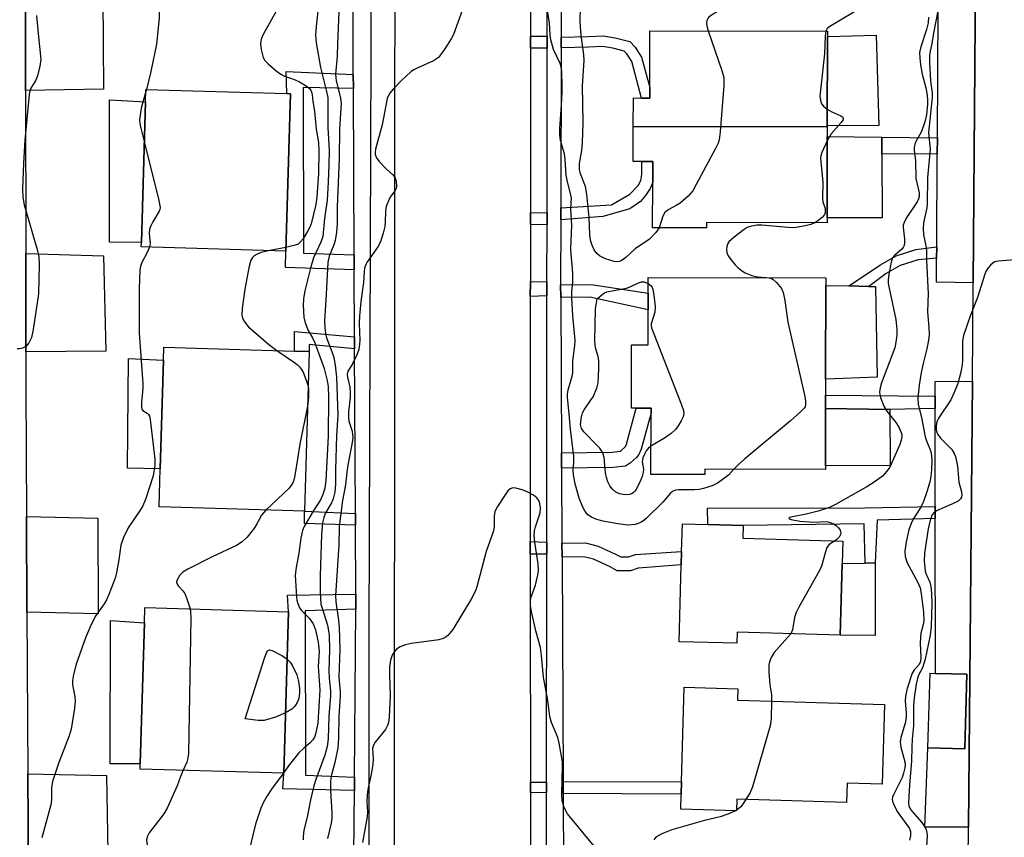
# Model space of a CAD drawing. Units: inches. Extents: x 1303758 to 1309759, y 477451 to 481451.
# Drawn here: x 1305001 to 1305246, y 478400 to 478604 of the extents above; entities that cross this region are included whole.
import ezdxf

# ---------------------------------------------------------------- set-up
doc = ezdxf.new("R2010")
doc.units = ezdxf.units.IN
doc.header["$MEASUREMENT"] = 0
for name, color, linetype in [('BLDG-Footprint', 5, 'Continuous'), ('CULTRL-Pad', 6, 'Continuous'), ('TRANS-Driveway', 251, 'Continuous'), ('TRANS-Non Street Sidewalk', 7, 'Continuous'), ('TRANS-Road', 130, 'Continuous'), ('TRANS-Street Sidewalk', 7, 'Continuous'), ('Undefined', 1, 'Continuous')]:
    doc.layers.add(name, color=color, linetype=linetype)

msp = doc.modelspace()

# ---------------------------------------------------------------- linework, layer by layer
at = {"layer": 'BLDG-Footprint'}
for points, elevation in [([(1305202.26, 478577.14), (1305153.83, 478577.24), (1305153.84, 478584.37), (1305155.89, 478584.36), (1305157.95, 478584.36), (1305157.95, 478586.96), (1305157.98, 478601.14), (1305202.31, 478601.05), (1305202.31, 478599.71), (1305202.27, 478577.45)], 344.69), ([(1305068.21, 478585.44), (1305067.06, 478546.14), (1305030.98, 478547.2), (1305031.02, 478548.31), (1305032.04, 478583.38), (1305032.13, 478586.49), (1305067.28, 478585.47)], 329.15), ([(1305202.26, 478577.14), (1305202.26, 478574.73), (1305202.22, 478554.44), (1305202.21, 478553.23), (1305172.14, 478553.29), (1305172.13, 478551.96), (1305158.66, 478551.98), (1305158.68, 478563.32), (1305158.69, 478568.53), (1305155.97, 478568.53), (1305153.81, 478568.54), (1305153.83, 478577.24)], 344.69), ([(1305201.88, 478537.59), (1305201.83, 478515.54), (1305201.83, 478514.22), (1305201.82, 478510.23), (1305201.81, 478506.84), (1305201.78, 478492.52), (1305201.78, 478491.64), (1305171.7, 478491.7), (1305171.7, 478490.36), (1305158.22, 478490.39), (1305158.25, 478505.79), (1305158.26, 478506.93), (1305154.57, 478506.94), (1305153.38, 478506.94), (1305153.4, 478515.65), (1305153.41, 478522.78), (1305157.51, 478522.77), (1305157.53, 478531.53), (1305157.54, 478535.61), (1305157.55, 478539.55), (1305201.88, 478539.45)], 344.27), ([(1305072.86, 478521.1), (1305071.7, 478481.22), (1305035.45, 478482.28), (1305035.73, 478491.8), (1305036.52, 478518.9), (1305036.62, 478522.16), (1305069.22, 478521.21)], 328.95), ([(1305205.96, 478468.21), (1305205.44, 478450.28), (1305179.78, 478451.01), (1305179.7, 478448.25), (1305165.26, 478448.66), (1305165.8, 478467.81), (1305165.9, 478471.13), (1305166.09, 478478.09), (1305172.42, 478477.9), (1305181.27, 478477.64), (1305181.17, 478474.48), (1305206.12, 478473.76)], 320.89), ([(1305067.75, 478456.15), (1305066.57, 478415.82), (1305030.69, 478416.88), (1305030.73, 478418.18), (1305031.76, 478453.4), (1305031.87, 478457.2)], 327.75), ([(1305237.11, 478440.52), (1305236.57, 478421.89), (1305227.37, 478422.16), (1305227.91, 478440.79), (1305229.25, 478440.75)], 314.83), ([(1305216.58, 478432.95), (1305215.99, 478413.07), (1305207.24, 478413.33), (1305207.09, 478408.54), (1305179.69, 478409.35), (1305179.61, 478406.43), (1305165.67, 478406.84), (1305165.78, 478410.64), (1305165.87, 478413.72), (1305166.56, 478437.28), (1305179.89, 478436.89), (1305179.81, 478434.04)], 319.69)]:
    msp.add_lwpolyline(points, close=True, dxfattribs=dict(at, elevation=elevation))
at = {"layer": 'CULTRL-Pad'}
for points in [[(1305215.17, 478577.46), (1305202.26, 478577.45), (1305202.31, 478599.71), (1305214.48, 478600.01)], [(1305032.04, 478583.38), (1305031.02, 478548.31), (1305023.07, 478548.41), (1305023.08, 478583.94)], [(1305215.94, 478554.45), (1305202.22, 478554.44), (1305202.26, 478574.73), (1305215.87, 478574.59), (1305215.88, 478570.37)], [(1305214.72, 478514.72), (1305201.83, 478514.22), (1305201.83, 478515.54), (1305201.88, 478537.59), (1305207.64, 478537.45), (1305212.62, 478537.32), (1305214.29, 478537.28)], [(1305036.52, 478518.9), (1305035.73, 478491.8), (1305027.56, 478491.99), (1305027.77, 478519.33)], [(1305217.95, 478492.6), (1305201.78, 478492.52), (1305201.81, 478506.84), (1305217.87, 478506.59)], [(1305214.19, 478468.3), (1305214.19, 478450.2), (1305205.44, 478450.28), (1305205.96, 478468.21), (1305211.74, 478468.27)], [(1305031.76, 478453.4), (1305030.73, 478418.18), (1305023.18, 478418.18), (1305023.29, 478453.96)]]:
    msp.add_lwpolyline(points, close=True, dxfattribs=at)
at = {"layer": 'TRANS-Driveway'}
for points in [[(1305238.68, 478538.27), (1305229.52, 478538.39), (1305229.56, 478544.39), (1305229.58, 478547.23), (1305229.73, 478570.42), (1305229.76, 478574.46), (1305229.97, 478606.68), (1305229.99, 478610), (1305230.01, 478611.92), (1305239.28, 478614.27)], [(1305002.1, 478586.26), (1305002.09, 478609.58), (1305021.39, 478609.58), (1305021.54, 478586.57)], [(1305002.14, 478521.01), (1305002.13, 478545.58), (1305021.53, 478544.95), (1305022.15, 478521.16)], [(1305237.52, 478402.38), (1305226.64, 478402.38), (1305227.37, 478422.16), (1305236.57, 478421.89), (1305237.11, 478440.52), (1305229.25, 478440.75), (1305229.2, 478479.41), (1305229.2, 478482.42), (1305229.17, 478506.83), (1305229.17, 478509.96), (1305229.16, 478513.58), (1305238.49, 478513.7), (1305238.34, 478494.88)], [(1305002.44, 478456.04), (1305002.32, 478479.94), (1305020.09, 478479.5), (1305020.23, 478455.6)], [(1305002.79, 478390.75), (1305002.66, 478415.67), (1305022.27, 478415.23), (1305022.7, 478391.18)]]:
    msp.add_lwpolyline(points, close=True, dxfattribs=at)
at = {"layer": 'TRANS-Non Street Sidewalk'}
for points in [[(1305132.32, 478599.79), (1305132.32, 478596.82), (1305128.13, 478596.83), (1305128.13, 478599.79)], [(1305135.84, 478596.91), (1305135.85, 478599.58), (1305142.53, 478599.75), (1305146.27, 478599.91), (1305149.27, 478599.4), (1305152.92, 478598.46), (1305154.31, 478597.08), (1305155.91, 478594.53), (1305157.95, 478586.96), (1305157.95, 478584.36), (1305155.89, 478584.36), (1305153.43, 478593.45), (1305152.2, 478595.41), (1305151.55, 478596.06), (1305148.72, 478596.79), (1305146.1, 478597.23), (1305142.62, 478597.09)], [(1305083.92, 478590.27), (1305083.94, 478586.7), (1305071.37, 478587.02), (1305071.51, 478545.66), (1305084.13, 478545.22), (1305084.15, 478541.45), (1305067.01, 478542.08), (1305067.06, 478546.14), (1305068.21, 478585.44), (1305067.28, 478585.46), (1305067.17, 478590.98)], [(1305229.76, 478574.46), (1305229.73, 478570.42), (1305215.88, 478570.37), (1305215.87, 478574.59)], [(1305135.73, 478553.96), (1305135.74, 478556.97), (1305148.4, 478557.66), (1305152.93, 478560.4), (1305155.08, 478562.55), (1305155.7, 478563.75), (1305155.98, 478565.27), (1305155.97, 478568.53), (1305158.69, 478568.53), (1305158.68, 478563.32), (1305158.05, 478561.81), (1305156.9, 478560.02), (1305155.63, 478558.49), (1305152.95, 478556.71), (1305146.2, 478554.78)], [(1305132.28, 478555.73), (1305132.28, 478552.7), (1305128.12, 478552.75), (1305128.12, 478555.78)], [(1305229.56, 478544.39), (1305224.93, 478543.97), (1305220.5, 478542.52), (1305216.97, 478540.52), (1305212.62, 478537.32), (1305207.64, 478537.45), (1305215.55, 478542.72), (1305219.44, 478544.93), (1305224.4, 478546.55), (1305229.58, 478547.23)], [(1305132.27, 478538.47), (1305132.27, 478534.95), (1305128.11, 478534.79), (1305128.12, 478538.53)], [(1305135.71, 478534.6), (1305135.69, 478537.73), (1305143.33, 478537.85), (1305157.54, 478535.61), (1305157.53, 478531.53), (1305143.01, 478534.69)], [(1305084.23, 478524.78), (1305084.25, 478521.75), (1305072.91, 478522.8), (1305072.86, 478521.1), (1305069.22, 478521.21), (1305069.22, 478526.07)], [(1305229.17, 478509.96), (1305229.17, 478506.83), (1305217.87, 478506.59), (1305201.81, 478506.84), (1305201.82, 478510.23)], [(1305135.92, 478491.98), (1305135.9, 478495.83), (1305148.55, 478496), (1305150.58, 478496.2), (1305150.82, 478496.35), (1305151.71, 478497.18), (1305151.84, 478497.36), (1305152.12, 478498), (1305154.57, 478506.94), (1305158.26, 478506.93), (1305158.25, 478505.79), (1305155.76, 478496.69), (1305155.19, 478495.42), (1305154.6, 478494.61), (1305153.16, 478493.26), (1305151.84, 478492.46), (1305148.77, 478492.15)], [(1305229.2, 478479.41), (1305214.71, 478478.98), (1305214.19, 478468.3), (1305211.74, 478468.27), (1305211.49, 478478.09), (1305181.27, 478477.64), (1305172.42, 478477.9), (1305172.37, 478481.98), (1305211.64, 478482.11), (1305229.2, 478482.42)], [(1305084.44, 478480.64), (1305084.45, 478477.71), (1305071.74, 478478.15), (1305071.7, 478481.22)], [(1305132.21, 478473.48), (1305132.21, 478470.52), (1305128.1, 478470.5), (1305128.1, 478473.64)], [(1305136.03, 478469.76), (1305136.01, 478473.24), (1305141.92, 478473.31), (1305145.04, 478472.5), (1305149.4, 478470.48), (1305150.68, 478469.81), (1305151.07, 478469.81), (1305152.59, 478469.81), (1305154.41, 478470.38), (1305165.9, 478471.13), (1305165.8, 478467.81), (1305155.07, 478466.99), (1305153.12, 478466.37), (1305151.07, 478466.37), (1305149.83, 478466.37), (1305147.88, 478467.4), (1305143.88, 478469.25), (1305141.51, 478469.86)], [(1305084.55, 478456.8), (1305071.92, 478456.32), (1305071.94, 478415.3), (1305084.23, 478414.83), (1305084.2, 478411.53), (1305066.33, 478411.91), (1305066.57, 478415.82), (1305067.75, 478456.15), (1305067.46, 478460.29), (1305084.53, 478460.55)], [(1305132.15, 478411.01), (1305128.12, 478410.97), (1305128.12, 478413.6), (1305132.15, 478413.61)], [(1305136.33, 478410.74), (1305136.31, 478413.77), (1305165.87, 478413.71), (1305165.78, 478410.64)]]:
    msp.add_lwpolyline(points, close=True, dxfattribs=at)
at = {"layer": 'TRANS-Road'}
for points in [[(1304985.11, 478812.26), (1305004.98, 478812.26), (1305002.37, 478805.43), (1305001.23, 478800.69), (1305001.24, 478799.94), (1305001.27, 478794.91), (1305001.38, 478778.11), (1305001.64, 478739.28), (1305001.79, 478716.46), (1305002.05, 478677.87), (1305002.05, 478672.8), (1305002.07, 478651.52), (1305002.09, 478609.58), (1305002.1, 478586.26), (1305002.13, 478545.58), (1305002.14, 478521.01), (1305002.15, 478512.21), (1305002.32, 478479.94), (1305002.44, 478456.04), (1305002.66, 478415.67), (1305002.79, 478390.75)], [(1305237.3, 478377.74), (1305237.52, 478402.38), (1305238.34, 478494.88), (1305238.49, 478513.7), (1305238.68, 478538.27), (1305239.28, 478614.27), (1305239.48, 478639.95), (1305239.73, 478671.84), (1305240.14, 478724.42), (1305240.16, 478726.83), (1305240.21, 478733.51), (1305240.26, 478739.64), (1305240.53, 478773.97), (1305239.14, 478795.53), (1305237.82, 478799.99), (1305236.92, 478802.99), (1305235.86, 478806.58), (1305233.92, 478809.52), (1305255.81, 478809.53)], [(1305094.11, 478276.1), (1305094.45, 478789.73)], [(1305128.14, 478615.41), (1305128.13, 478599.79), (1305128.13, 478596.83), (1305128.12, 478555.78), (1305128.12, 478552.75), (1305128.12, 478538.53), (1305128.11, 478534.79), (1305128.1, 478473.64), (1305128.1, 478470.5), (1305128.09, 478457.62), (1305128.12, 478413.6), (1305128.12, 478410.97), (1305128.14, 478391.18)]]:
    msp.add_lwpolyline(points, dxfattribs=at)
at = {"layer": 'TRANS-Street Sidewalk'}
for points in [[(1305088.97, 478789.5), (1305087.8, 478451.01), (1305087.73, 478276.11)], [(1305132.13, 478391.17), (1305132.15, 478411.01), (1305132.15, 478413.61), (1305132.21, 478470.52), (1305132.21, 478473.48), (1305132.27, 478534.95), (1305132.27, 478538.47), (1305132.28, 478552.7), (1305132.28, 478555.73), (1305132.32, 478596.82), (1305132.32, 478599.79), (1305132.34, 478615.34)], [(1305135.89, 478614.1), (1305135.85, 478599.93), (1305135.85, 478599.58), (1305135.84, 478596.91), (1305135.74, 478556.97), (1305135.73, 478553.96), (1305135.69, 478537.73), (1305135.71, 478534.6), (1305135.9, 478495.83), (1305135.92, 478491.98), (1305136.01, 478473.24), (1305136.03, 478469.76), (1305136.31, 478413.77), (1305136.33, 478410.74), (1305136.42, 478391.78)], [(1305084.08, 478395.35), (1305084.2, 478411.53), (1305084.23, 478414.83), (1305084.55, 478456.8), (1305084.53, 478460.55), (1305084.45, 478477.71), (1305084.44, 478480.64), (1305084.25, 478521.75), (1305084.23, 478524.78), (1305084.15, 478541.45), (1305084.13, 478545.22), (1305083.94, 478586.7), (1305083.92, 478590.27), (1305083.84, 478606.98)]]:
    msp.add_lwpolyline(points, dxfattribs=at)
at = {"layer": 'Undefined'}
for p, q in [((1305032.27, 478586.49, 330), (1305032.12, 478585.96, 330)), ((1305067.09, 478547.06, 328), (1305063.11, 478546.26, 328)), ((1305066.57, 478415.99, 326), (1305066.46, 478415.83, 326)), ((1305179.61, 478406.58, 320), (1305179.34, 478406.44, 320))]:
    msp.add_line(p, q, dxfattribs=at)
for points, elevation in [([(1305213.79, 478621.37), (1305214.09, 478620.53), (1305214.17, 478619.42), (1305214.07, 478617.12), (1305213.85, 478615.71), (1305213.37, 478614.32), (1305211.5, 478609.91), (1305210.05, 478606.98), (1305209.54, 478606.28), (1305208.66, 478605.59), (1305202.88, 478602.22), (1305202.25, 478601.68), (1305201.9, 478601.05)], 322), ([(1305201.46, 478614.27), (1305200.76, 478613.7), (1305199.72, 478613.15), (1305198.34, 478612.54), (1305196.54, 478611.93), (1305190.21, 478610.12), (1305187.74, 478609.51), (1305186.11, 478609.2), (1305181.58, 478608.63), (1305180.43, 478608.4), (1305175.28, 478606.18), (1305173.33, 478605.08), (1305172.71, 478604.58), (1305172.4, 478604.18), (1305172.22, 478603.7), (1305172.14, 478602.89), (1305172.24, 478602.04), (1305172.5, 478601.11)], 324), ([(1305035.6, 478611.46), (1305035.45, 478604.27), (1305034.78, 478597.82), (1305033.39, 478590.96), (1305032.27, 478586.49)], 330), ([(1305112.57, 478610.42), (1305108.93, 478600.18), (1305108.37, 478599.13), (1305106.73, 478596.63), (1305105.71, 478595.15), (1305105.15, 478594.48), (1305104.71, 478594.11), (1305103.95, 478593.67), (1305099.86, 478591.83), (1305099.07, 478591.42), (1305098.36, 478590.94), (1305095.85, 478588.67), (1305093.85, 478586.59), (1305092.97, 478585.47), (1305092.34, 478584.21), (1305091.09, 478577.64), (1305089.49, 478571.61), (1305089.35, 478570.75), (1305089.37, 478570.26), (1305089.67, 478569.42), (1305090.34, 478568.53), (1305092.15, 478566.66), (1305093.8, 478565.2), (1305094.28, 478564.61), (1305094.61, 478563.6), (1305094.68, 478562.26), (1305094.58, 478561.75), (1305094.33, 478561.26), (1305093.27, 478559.88), (1305092.83, 478559.14), (1305092.11, 478557.3), (1305091.92, 478556.19), (1305091.9, 478553.37), (1305091.8, 478552.25), (1305091.41, 478550.62), (1305090.7, 478548.49), (1305090.03, 478547.21), (1305087.47, 478543.52), (1305087.07, 478542.78), (1305086.75, 478541.85), (1305086.64, 478541.09), (1305086.49, 478538.31), (1305085.79, 478533.58), (1305085.46, 478529.9), (1305085.4, 478528.19), (1305085.55, 478523.85), (1305085.41, 478522.19), (1305085.21, 478521.37), (1305084.77, 478520.27), (1305083.59, 478517.86), (1305082.57, 478516.17), (1305082.4, 478515.47), (1305082.46, 478514.69), (1305083.05, 478512.22), (1305083.17, 478510.76), (1305083.15, 478509.6), (1305082.75, 478506), (1305082.71, 478504.59), (1305082.84, 478503.73), (1305083.64, 478501.21), (1305083.79, 478499.54), (1305083.64, 478498.37), (1305082.51, 478492.73), (1305082.27, 478490.98), (1305081.99, 478487.77), (1305081.19, 478483.92), (1305080.4, 478477.45), (1305080.27, 478472.78), (1305079.48, 478460.17), (1305079.57, 478458.62), (1305080.26, 478454.07), (1305080.41, 478452.27), (1305080.57, 478446.76), (1305080.32, 478439.84), (1305080.64, 478436.17), (1305080.67, 478435.02), (1305080.3, 478430.09), (1305080.22, 478424.55), (1305080.09, 478422.16), (1305079.34, 478418.47), (1305078.39, 478415.13), (1305078.22, 478413.77), (1305078.2, 478411.5), (1305078.53, 478405.93), (1305078.52, 478404.49), (1305078.35, 478403.36), (1305077.49, 478399.51)], 322), ([(1305178.95, 478491.68), (1305177.65, 478490.31), (1305176.04, 478489.02), (1305174.83, 478488.19), (1305173.53, 478487.6), (1305171.35, 478486.9), (1305170.24, 478486.65), (1305169.11, 478486.56), (1305165.13, 478486.55), (1305164.35, 478486.44), (1305163.63, 478486.16), (1305163.02, 478485.63), (1305161.21, 478483.45), (1305157.16, 478479.47), (1305156.47, 478478.9), (1305155.78, 478478.48), (1305155.06, 478478.14), (1305154.28, 478477.9), (1305152.52, 478477.75), (1305149.97, 478478.06), (1305146.2, 478478.78), (1305144.48, 478479.28), (1305143.38, 478479.71), (1305142.47, 478480.35), (1305141.77, 478481.19), (1305141.15, 478482.43), (1305140.31, 478484.51), (1305139.29, 478488.03), (1305138.88, 478490.33), (1305138.81, 478491.5), (1305138.99, 478493.35), (1305138.95, 478494.88), (1305138.6, 478498.26), (1305138.11, 478501.73), (1305137.84, 478505.52), (1305137.4, 478509.64), (1305137.41, 478510.46), (1305137.56, 478511.53), (1305138.56, 478514.94), (1305138.72, 478515.76), (1305138.77, 478518.8), (1305139.23, 478522.52), (1305139.29, 478523.84), (1305138.7, 478530.07), (1305138.5, 478534.5), (1305138.52, 478535.97), (1305138.7, 478538.39), (1305138.73, 478540.38), (1305138.68, 478541.78), (1305138.33, 478545.35), (1305138.26, 478546.69), (1305138.44, 478552.53), (1305138.26, 478556.66), (1305138.36, 478559.48), (1305137.29, 478563.83), (1305137.05, 478565.08), (1305136.81, 478569.05), (1305136.64, 478570.47), (1305135.67, 478573.75), (1305135.47, 478575.12), (1305135.52, 478576.85), (1305135.93, 478582.55), (1305136.07, 478585.83), (1305136.09, 478587.33), (1305135.95, 478590.98), (1305135.79, 478592.14), (1305135.56, 478592.97), (1305133.89, 478596.51), (1305133.25, 478598.89), (1305133.1, 478600.01), (1305132.89, 478603.17), (1305131.94, 478609.11)], 322), ([(1305064.61, 478605.84), (1305063.37, 478603.81), (1305061.48, 478600.4), (1305060.94, 478599.04), (1305060.72, 478597.92), (1305060.87, 478596.47), (1305061.41, 478594.48), (1305061.82, 478593.73), (1305062.62, 478592.89), (1305064.65, 478591.16), (1305065.82, 478590.28), (1305066.61, 478589.89), (1305069.44, 478588.92), (1305070.47, 478588.43), (1305072.4, 478587.25), (1305073.01, 478586.73), (1305073.31, 478586.32), (1305073.5, 478585.89), (1305073.67, 478585.17), (1305073.8, 478583.46), (1305074.22, 478581.06), (1305074.61, 478576.61), (1305075.26, 478573.27), (1305075.34, 478571.1), (1305075.23, 478565.5), (1305074.81, 478559.61), (1305074.52, 478557.75), (1305073.36, 478552.96), (1305072.96, 478551.95), (1305072.56, 478551.18), (1305071.36, 478549.21), (1305070.68, 478548.35), (1305070.12, 478547.92), (1305069.38, 478547.59), (1305067.09, 478547.06)], 328), ([(1305075.13, 478606.82), (1305074.7, 478603.03), (1305074.5, 478600.1), (1305074.66, 478598.17), (1305075.7, 478591.98), (1305077.17, 478586.36), (1305077.53, 478584.45), (1305077.57, 478576.97), (1305077.85, 478571.29), (1305077.8, 478567.73), (1305077.63, 478563.39), (1305077.36, 478558.89), (1305076.72, 478554.27), (1305076.3, 478549.76), (1305075.84, 478548.37), (1305074.01, 478544.48), (1305073.19, 478541.93), (1305071.82, 478536.24), (1305071.52, 478534.29), (1305071.42, 478532.6), (1305071.59, 478529.66), (1305071.88, 478528.23), (1305072.65, 478526.33), (1305073.75, 478524.49), (1305074.31, 478523.25), (1305076.62, 478516.84), (1305077.42, 478513.83), (1305077.61, 478512.39), (1305077.72, 478509.7), (1305077.67, 478499.97), (1305077.04, 478488.86), (1305076.81, 478486.97), (1305076.3, 478485.36), (1305075.74, 478484.07), (1305073.86, 478481.26), (1305071.68, 478477.42), (1305071.23, 478476.42), (1305070.82, 478474.46), (1305070.35, 478470.72), (1305069.63, 478467.18), (1305069.43, 478465.24), (1305069.71, 478459.89), (1305069.83, 478459.01), (1305070.06, 478458.17), (1305070.51, 478457.12), (1305070.97, 478456.41), (1305072.89, 478454.56), (1305073.86, 478453.1), (1305074.47, 478451.61), (1305075.18, 478448.53), (1305075.35, 478446.26), (1305075.17, 478442.44), (1305075.56, 478436.61), (1305075.02, 478428.3), (1305074.5, 478425.59), (1305074.22, 478424.84), (1305073.84, 478424.17), (1305073.15, 478423.37), (1305071.53, 478422.12), (1305070.34, 478420.89), (1305067.97, 478418.02), (1305066.57, 478415.99)], 326), ([(1305080.28, 478605.93), (1305079.95, 478597.89), (1305079.89, 478594.8), (1305079.49, 478590.33), (1305079.62, 478588.65), (1305080.69, 478584.39), (1305080.88, 478582.97), (1305080.46, 478576.69), (1305080.37, 478569.25), (1305079.92, 478557.15), (1305079.89, 478552.94), (1305079.71, 478550.88), (1305079.4, 478548.83), (1305079.06, 478547.74), (1305077.87, 478544.87), (1305077.53, 478543.28), (1305077.18, 478535.41), (1305076.71, 478528.62), (1305076.78, 478526.98), (1305076.95, 478525.62), (1305077.26, 478524.53), (1305078.56, 478521.12), (1305079.03, 478519.59), (1305079.42, 478517.65), (1305079.74, 478514.67), (1305080.03, 478505.22), (1305079.69, 478500.14), (1305079.51, 478491.51), (1305079.51, 478488.1), (1305079.3, 478485.97), (1305078.91, 478484.34), (1305078.47, 478483.33), (1305076.9, 478480.66), (1305076.53, 478479.64), (1305076.21, 478478.31), (1305075.99, 478475.42), (1305075.64, 478465.09), (1305075.65, 478461.15), (1305075.83, 478458.06), (1305076.1, 478456.99), (1305077.47, 478452.77), (1305077.85, 478450.34), (1305077.95, 478446.6), (1305077.77, 478441.36), (1305077.86, 478439.58), (1305078.2, 478436.36), (1305078.2, 478435.06), (1305077.8, 478430.19), (1305077.63, 478424.39), (1305077.4, 478422.51), (1305076.81, 478420.35), (1305074.56, 478414.27), (1305074.07, 478412.67), (1305073.2, 478409.18), (1305072.37, 478404.83), (1305071.58, 478401.58), (1305071.39, 478400), (1305071.43, 478399.23)], 324), ([(1305160.25, 478551.98), (1305159.47, 478550.79), (1305157.9, 478549.14), (1305154.33, 478546.68), (1305152, 478544.58), (1305151.31, 478544.05), (1305150.59, 478543.62), (1305149.84, 478543.44), (1305149.05, 478543.56), (1305146.9, 478544.26), (1305145.38, 478544.98), (1305144.74, 478545.55), (1305144.06, 478546.49), (1305143.47, 478547.81), (1305143.14, 478548.92), (1305142.98, 478550.32), (1305142.77, 478554.57), (1305142.26, 478560.39), (1305141.86, 478562.26), (1305140.68, 478565.41), (1305140.37, 478566.64), (1305140.39, 478568.05), (1305140.97, 478571.22), (1305141.14, 478573.19), (1305141.28, 478578.25), (1305141.15, 478587.44), (1305141.55, 478593.73), (1305141.44, 478595.17), (1305140.78, 478600.05), (1305140.61, 478602.11), (1305140.56, 478603.6), (1305140.66, 478606.93)], 324), ([(1305229.87, 478606.16), (1305228.78, 478600.57), (1305228.35, 478598), (1305227.93, 478596.08), (1305227.79, 478594.99), (1305227.8, 478593.26), (1305228.01, 478588.62), (1305228.44, 478585.59), (1305228.48, 478584.49), (1305227.57, 478575.73), (1305227.95, 478571.49), (1305227.28, 478564.56), (1305227.21, 478558.05), (1305227.08, 478556.96), (1305226.3, 478553.2), (1305226.17, 478551.82), (1305226.31, 478550.23), (1305226.86, 478547.49), (1305227.01, 478546.3), (1305227.04, 478543.83), (1305227.42, 478535.53), (1305227.3, 478530.99), (1305227.61, 478527.11), (1305227.66, 478525.35), (1305227.51, 478523.95), (1305227.12, 478521.72), (1305226.17, 478518.12), (1305225.73, 478515.87), (1305225.22, 478512.7), (1305224.87, 478509.54), (1305224.98, 478507.89), (1305225.77, 478504.6), (1305226.68, 478499.79), (1305227.02, 478498.77), (1305227.86, 478496.81), (1305228.16, 478495.81), (1305228.33, 478493.95), (1305228.29, 478491.53), (1305228.12, 478489.91), (1305227.83, 478488.55), (1305227.21, 478486.35), (1305226.3, 478483.63), (1305225.66, 478482.21), (1305223.7, 478479.21), (1305223.23, 478478.17), (1305222.64, 478476.56), (1305221.93, 478473.55), (1305221.62, 478471.24), (1305221.72, 478469.88), (1305222.17, 478468.38), (1305224.8, 478463.58), (1305225.44, 478462.08), (1305225.7, 478460.71), (1305226.25, 478456.05), (1305226.39, 478453.84), (1305226.23, 478452.91), (1305225.64, 478450.75), (1305225.5, 478449.71), (1305225.46, 478448.33), (1305225.66, 478444.79), (1305225.56, 478443.68), (1305225.19, 478442.94), (1305224.06, 478441.75), (1305223.48, 478440.8), (1305222.21, 478436.94), (1305221.77, 478435.02), (1305221.73, 478433.79), (1305221.95, 478430.87), (1305221.93, 478429.77), (1305221.67, 478428.32), (1305220.64, 478424.76), (1305220.47, 478423.7), (1305220.64, 478422.37), (1305221.65, 478418.69), (1305221.7, 478417.95), (1305221.62, 478417.19), (1305221.31, 478415.83), (1305220.96, 478414.77), (1305218.85, 478410.61), (1305218.55, 478409.83), (1305218.47, 478409.31), (1305218.53, 478408.85), (1305218.77, 478408.16), (1305219.72, 478406.25), (1305222.76, 478401.99), (1305223.02, 478401.27), (1305223.06, 478400.16), (1305222.83, 478399.09)], 318), ([(1305004.83, 478604.95), (1305005.19, 478600.5), (1305005.86, 478594.01), (1305005.67, 478592.33), (1305005.08, 478589.86), (1305004.65, 478588.84), (1305003.38, 478586.81), (1305003.16, 478586.11), (1305003.01, 478585.25), (1305001.86, 478573.81), (1305001.53, 478568.09), (1305001.28, 478561.59), (1305001.41, 478559.63), (1305001.75, 478557.69), (1305004.96, 478546.59), (1305005.41, 478544.7), (1305005.52, 478542.78), (1305005.31, 478535.52), (1305003.99, 478526.54), (1305003.55, 478524.56), (1305002.93, 478523.29), (1305002.21, 478522.42), (1305001.33, 478521.92), (1305000.69, 478521.78), (1305000, 478521.76)], 332), ([(1305227.51, 478604.51), (1305227.41, 478603.12), (1305227.05, 478601.5), (1305225.59, 478597.12), (1305225.31, 478595.74), (1305225.33, 478594.36), (1305225.52, 478592.65), (1305225.99, 478590.3), (1305226.85, 478586.9), (1305227.11, 478585.53), (1305227.31, 478584.09), (1305227.32, 478582.82), (1305227.05, 478580.15), (1305226.65, 478578.45), (1305225.78, 478576.03), (1305224.2, 478573.14), (1305223.93, 478572.05), (1305223.94, 478571.25), (1305224.25, 478568.78), (1305224.41, 478564.23), (1305224.59, 478563.22), (1305225.24, 478560.72), (1305225.24, 478559.74), (1305225.07, 478559.22), (1305224.67, 478558.47), (1305221.95, 478554.33), (1305221.42, 478553.33), (1305221.22, 478552.62), (1305221.2, 478552.13), (1305221.58, 478549.14), (1305221.57, 478548.31), (1305221.43, 478547.53), (1305221.18, 478547.06), (1305220.85, 478546.63), (1305219.01, 478545.07), (1305218.54, 478544.44), (1305218.19, 478543.35), (1305217.64, 478540.41), (1305217.46, 478538.93), (1305217.5, 478538.05), (1305219.39, 478529.04), (1305219.65, 478526.55), (1305219.63, 478525.14), (1305219.4, 478523.4), (1305219.1, 478522.03), (1305215.8, 478513.27), (1305215.47, 478511.98), (1305215.34, 478510.93), (1305215.35, 478510.4), (1305215.52, 478509.57), (1305216.37, 478507.43), (1305217.13, 478506.22), (1305219.42, 478503.25), (1305220.23, 478502.07), (1305220.75, 478500.88), (1305220.85, 478500.39), (1305220.85, 478499.83), (1305220.71, 478498.99), (1305220.38, 478497.88), (1305217.85, 478492.26), (1305217.39, 478491.52), (1305216.66, 478490.61), (1305216.05, 478489.99), (1305215.15, 478489.27), (1305213.48, 478488.11), (1305211.99, 478487.19), (1305204.28, 478482.9), (1305202.98, 478482.26), (1305201.6, 478481.75), (1305199.97, 478481.27), (1305197, 478480.52), (1305193.54, 478479.86), (1305192.92, 478479.68), (1305192.62, 478479.47), (1305192.71, 478479.33), (1305193.24, 478479.13), (1305195.37, 478478.75), (1305198.92, 478478.48), (1305202.02, 478478.62), (1305202.81, 478478.47), (1305203.82, 478478.11), (1305204.49, 478477.68), (1305205.04, 478477.11), (1305205.47, 478476.48), (1305205.67, 478475.83), (1305205.59, 478475.39), (1305205.21, 478474.74), (1305204.67, 478474.17), (1305204.15, 478473.82)], 320), ([(1305172.5, 478601.11), (1305175.95, 478591.24), (1305176.41, 478589.52), (1305176.39, 478587.47), (1305175.53, 478575.94), (1305175.29, 478573.9), (1305175.02, 478573.07), (1305174.36, 478571.73), (1305169.56, 478562.74), (1305168.66, 478561.2), (1305167.5, 478559.9), (1305165.54, 478558.14), (1305164.57, 478557.5), (1305162.51, 478556.43), (1305161.7, 478555.8), (1305161.2, 478554.91), (1305160.25, 478551.98)], 324), ([(1305201.9, 478601.05), (1305201.7, 478599.84), (1305201.6, 478595.36), (1305200.4, 478584.86), (1305200.54, 478583.73), (1305200.83, 478582.94), (1305201.32, 478582.3), (1305202.27, 478581.54)], 322), ([(1305032.12, 478585.96), (1305030.94, 478581.79), (1305030.57, 478578.89), (1305030.6, 478578.02), (1305030.76, 478577.15), (1305031.74, 478573.18)], 330), ([(1305202.27, 478581.54), (1305203.42, 478580.9), (1305205.68, 478579.95), (1305206.04, 478579.67), (1305206.25, 478579.23), (1305206.16, 478578.85), (1305205.76, 478578.26), (1305203.24, 478575.46), (1305202.26, 478573.71)], 322), ([(1305202.26, 478573.71), (1305200.87, 478570.77), (1305200.64, 478569.95), (1305200.59, 478569.44), (1305200.63, 478568.39), (1305201.17, 478563.33), (1305201.05, 478559.25), (1305201.19, 478558.45), (1305201.7, 478556.78), (1305201.71, 478555.74), (1305201.56, 478555.26), (1305201.07, 478554.63), (1305200.18, 478553.9), (1305199.13, 478553.24)], 322), ([(1305031.74, 478573.18), (1305035.37, 478558.75), (1305035.67, 478557.06), (1305035.62, 478556.53), (1305035.45, 478556.08), (1305033.84, 478553.48), (1305033.32, 478552.44), (1305033.03, 478551.65), (1305032.96, 478550.57), (1305033.18, 478548.09), (1305033, 478547.14)], 330), ([(1305199.13, 478553.24), (1305198.14, 478552.83), (1305196.75, 478552.45), (1305194.99, 478552.11), (1305193.86, 478551.97), (1305192.43, 478552), (1305185.96, 478552.64), (1305184.79, 478552.6), (1305183.34, 478552.36), (1305182.24, 478552.01), (1305181.5, 478551.58), (1305178.97, 478549.63), (1305177.7, 478548.48), (1305177.39, 478548.04), (1305177.14, 478547.3), (1305177.06, 478546.49), (1305177.17, 478545.71), (1305177.51, 478544.98), (1305178.16, 478544.07), (1305179.23, 478542.75), (1305179.99, 478541.96), (1305180.82, 478541.33), (1305181.79, 478540.72), (1305183.39, 478540.02), (1305184.81, 478539.7), (1305187.01, 478539.6), (1305187.76, 478539.48)], 322), ([(1305033, 478547.14), (1305032.38, 478545.65), (1305031.12, 478543.33), (1305030.77, 478542.31), (1305030.64, 478541.48), (1305030.42, 478536.63), (1305030.45, 478525.64), (1305031.39, 478513.12), (1305031.38, 478511.93), (1305031.07, 478508.34), (1305031.06, 478507.2), (1305031.15, 478506.71), (1305031.35, 478506.37), (1305032.48, 478505.71), (1305032.79, 478505.39), (1305032.99, 478504.93), (1305033.17, 478504.13), (1305034.34, 478494.21), (1305034.32, 478492.74), (1305033.93, 478490.09), (1305032.09, 478484.41), (1305031.37, 478482.6), (1305030.69, 478481.45), (1305027.69, 478477.09), (1305026.56, 478474.7), (1305025.87, 478472.77), (1305025.34, 478469.05), (1305024.78, 478465.92), (1305024.5, 478464.8), (1305024.01, 478463.42), (1305022.85, 478460.41), (1305022.25, 478459.08), (1305021.67, 478458.11), (1305019.47, 478454.94), (1305018.31, 478452.56), (1305017.02, 478449.58), (1305014.75, 478443.03), (1305014.04, 478440.43), (1305013.78, 478438.97), (1305013.81, 478437.92), (1305014.36, 478435), (1305014.45, 478433.83), (1305014.28, 478432.08), (1305013.49, 478426.83), (1305012.99, 478425.13), (1305010.39, 478418.47), (1305008.83, 478413.75), (1305008.59, 478412.22), (1305008.55, 478409.08), (1305008.43, 478407.94), (1305006.13, 478399.66)], 330), ([(1305063.11, 478546.26), (1305060.95, 478545.78), (1305059.88, 478545.36), (1305059.18, 478544.93), (1305058.78, 478544.57), (1305058.35, 478543.89), (1305057.84, 478541.94), (1305056.86, 478536.69), (1305056.17, 478531.83), (1305056.08, 478530.16), (1305056.28, 478529.4), (1305056.64, 478528.69), (1305057.24, 478527.8), (1305057.72, 478527.25), (1305062.76, 478522.91), (1305064.81, 478521.34)], 328), ([(1305250.06, 478544.05), (1305244.92, 478543.64), (1305244.12, 478543.44), (1305243.64, 478543.19), (1305243.01, 478542.63), (1305242.44, 478541.96), (1305241.96, 478541.23), (1305241.61, 478540.43), (1305239.74, 478534.61), (1305237.99, 478530.2), (1305236.27, 478525.12), (1305236.06, 478523.67), (1305236.05, 478518.92), (1305235.98, 478517.73), (1305235.62, 478515.97), (1305234.83, 478513.08), (1305233.95, 478510.88), (1305233.08, 478509), (1305230.05, 478504.43), (1305229.67, 478503.71), (1305229.51, 478503.21), (1305229.42, 478502.43), (1305229.46, 478501.63), (1305229.65, 478500.86), (1305229.87, 478500.38), (1305230.54, 478499.49), (1305233.33, 478496.61), (1305233.97, 478495.65), (1305234.31, 478494.88), (1305234.76, 478492.44), (1305235.12, 478488.44), (1305235.78, 478486.03), (1305235.86, 478485.25), (1305235.76, 478484.75), (1305235.53, 478484.31), (1305234.95, 478483.77), (1305233.39, 478482.96), (1305229.52, 478481.32), (1305228.88, 478480.86), (1305228.46, 478480.34), (1305228.04, 478479.34), (1305227.44, 478476.86), (1305226.51, 478470.76), (1305226.45, 478468.8), (1305226.72, 478466.28), (1305226.93, 478465.49), (1305227.85, 478463.55), (1305228.09, 478462.42), (1305228.28, 478460.65), (1305228.38, 478458.3), (1305228.17, 478452.44), (1305227.91, 478450.31), (1305226.67, 478444.33), (1305226, 478442.15), (1305225.05, 478440.27), (1305224.75, 478439.46), (1305224.45, 478438.03), (1305223.94, 478434.68), (1305223.82, 478432.75), (1305223.81, 478427.68), (1305223.45, 478424.33), (1305223.35, 478422.31), (1305223.33, 478418.95), (1305222.75, 478412.83), (1305222.52, 478408.49), (1305222.62, 478407.69), (1305222.94, 478406.95), (1305223.43, 478406.29), (1305225.9, 478403.5), (1305226.57, 478402.54), (1305226.92, 478401.78), (1305227.13, 478400.98), (1305227.21, 478400.21), (1305226.94, 478396.13)], 316), ([(1305187.76, 478539.48), (1305188.3, 478539.31), (1305188.75, 478539.05), (1305189.57, 478538.34), (1305190.8, 478536.85), (1305191.28, 478535.85), (1305191.69, 478533.84), (1305192.37, 478528.4), (1305196.66, 478509.88), (1305196.86, 478508.73), (1305196.84, 478507.72), (1305196.74, 478507.4), (1305196.48, 478506.94), (1305195.49, 478505.91), (1305193.05, 478503.78), (1305181.68, 478494.28), (1305180.11, 478492.89), (1305178.95, 478491.68)], 322), ([(1305158.24, 478497.42), (1305157.57, 478496.91), (1305157.08, 478496.32), (1305156.67, 478495.6), (1305156.23, 478494.58), (1305156.02, 478493.55), (1305156.35, 478491.69), (1305156.3, 478490.92), (1305156.01, 478489.92), (1305155.61, 478488.9), (1305154.53, 478486.64), (1305154.21, 478486.2), (1305153.82, 478485.83), (1305153.36, 478485.54), (1305152.86, 478485.38), (1305151.76, 478485.33), (1305150.38, 478485.57), (1305149.45, 478486.02), (1305148.65, 478486.69), (1305147.99, 478487.56), (1305147.48, 478488.55), (1305147.11, 478489.68), (1305146.87, 478490.84), (1305146.59, 478494.64), (1305146.34, 478495.45), (1305145.95, 478496.21), (1305145.48, 478496.93), (1305144.92, 478497.58), (1305141.44, 478501.01), (1305140.89, 478501.9), (1305140.68, 478502.88), (1305140.86, 478504.78), (1305141.13, 478505.81), (1305141.52, 478506.54), (1305143.18, 478508.83), (1305143.77, 478509.81), (1305144.7, 478511.91), (1305145.04, 478513.29), (1305145.21, 478516.77), (1305145.2, 478518.8), (1305145.03, 478519.81), (1305144.39, 478522.03), (1305144.24, 478523.68), (1305144.41, 478531.71), (1305144.78, 478534.26), (1305146.08, 478535.35), (1305146.67, 478535.75), (1305147.22, 478536), (1305152.09, 478536.89), (1305153.19, 478537.28), (1305155.09, 478538.23), (1305155.85, 478538.49), (1305156.56, 478538.49), (1305157.55, 478538.08)], 324), ([(1305157.55, 478538.08), (1305158.28, 478537.44), (1305158.52, 478537.08), (1305158.71, 478536.57), (1305158.96, 478535.17), (1305159.27, 478532.29), (1305159.21, 478530.91), (1305158.32, 478528.03), (1305158.28, 478527.56), (1305158.36, 478527.03), (1305165.85, 478507.78), (1305166.32, 478506.4), (1305166.42, 478505.58), (1305166.24, 478504.8), (1305165.77, 478503.77), (1305165.07, 478502.52), (1305164.38, 478501.61), (1305163.27, 478500.66), (1305161.6, 478499.45), (1305158.24, 478497.42)], 324), ([(1305064.81, 478521.34), (1305069.25, 478518.35), (1305069.93, 478517.81), (1305070.51, 478517.23), (1305071.01, 478516.58), (1305071.4, 478515.89), (1305072.61, 478512.5)], 328), ([(1305072.61, 478512.5), (1305072.76, 478511.56), (1305072.76, 478509.87), (1305072.68, 478508.74), (1305072.46, 478507.42)], 328), ([(1305072.46, 478507.42), (1305070.54, 478497.98), (1305069.44, 478490.65), (1305069.14, 478489.27), (1305068.89, 478488.48), (1305068.52, 478487.8), (1305067.87, 478487.01), (1305062.04, 478481.5)], 328), ([(1305144.05, 478397.62), (1305137.41, 478405.68), (1305136.96, 478406.44), (1305136.48, 478407.5), (1305136.2, 478408.33), (1305136.05, 478409.12), (1305135.98, 478410.69), (1305136.18, 478417.48), (1305136.12, 478418.65), (1305135.9, 478420.11), (1305135.31, 478423.3), (1305134.97, 478424.72), (1305133.43, 478428.48), (1305132.97, 478430.01), (1305132.46, 478433.99), (1305131.39, 478439.79), (1305130.91, 478445.17), (1305130.63, 478447.23), (1305129.51, 478451.33), (1305128.38, 478456.2), (1305128.16, 478457.64), (1305128.14, 478458.76), (1305128.23, 478459.59), (1305129.41, 478462.73), (1305129.92, 478464.95), (1305130.14, 478466.35), (1305130.06, 478468.07), (1305129.25, 478473.54), (1305129.09, 478475.27), (1305129.18, 478476.31), (1305129.39, 478477.35), (1305130.33, 478480.04), (1305130.54, 478480.86), (1305130.63, 478482.02), (1305130.53, 478483.17), (1305130.25, 478483.93), (1305129.76, 478484.55), (1305128.88, 478485.19), (1305127.14, 478486.12), (1305126.1, 478486.54), (1305124.51, 478486.99), (1305123.75, 478487.04), (1305123.09, 478486.82), (1305122.51, 478486.28), (1305122, 478485.59), (1305119.95, 478482.38), (1305119.29, 478481.12), (1305119.08, 478480.01), (1305119.07, 478477.42), (1305118.93, 478476.35), (1305117.13, 478471.14), (1305114.77, 478462.39), (1305114.43, 478461.37), (1305113.34, 478459.29), (1305108.78, 478451.67), (1305107.5, 478450.19), (1305106.88, 478449.68), (1305106.39, 478449.42), (1305105.27, 478449.14), (1305098.42, 478448.19), (1305096.97, 478447.87), (1305095.65, 478447.36), (1305094.7, 478446.79), (1305094.16, 478446.21), (1305093.59, 478445.31), (1305093.17, 478444.06), (1305092.98, 478442.48), (1305092.95, 478440.3), (1305093.08, 478435.12), (1305092.86, 478429.94), (1305092.71, 478428.52), (1305092.47, 478427.73), (1305091.97, 478426.76), (1305089.36, 478423.56), (1305088.94, 478422.86), (1305088.74, 478422.07), (1305088.85, 478419.39), (1305088.77, 478418.03), (1305088.39, 478415.55), (1305087.57, 478411.8), (1305087.36, 478410.35), (1305087.31, 478408.61), (1305087.43, 478406.28), (1305087.39, 478404.98), (1305086.2, 478398.56)], 320), ([(1305062.04, 478481.5), (1305061.02, 478480.22), (1305059.84, 478478.05), (1305059.24, 478477.09), (1305057.38, 478474.75), (1305056.19, 478473.56), (1305054.73, 478472.7), (1305048.71, 478469.84), (1305042.56, 478466.76), (1305041.38, 478466.04), (1305040.6, 478465.28), (1305039.93, 478464.1), (1305039.81, 478463.63), (1305039.87, 478463.18), (1305040.25, 478462.54), (1305041.35, 478461.35), (1305041.83, 478460.7), (1305042.38, 478459.39), (1305043.21, 478456.87)], 328), ([(1305204.15, 478473.82), (1305202.73, 478472.92), (1305202.18, 478472.17), (1305201.79, 478471.11), (1305200.79, 478467.48), (1305200.35, 478466.4), (1305195.18, 478457.27), (1305194.5, 478455.94), (1305194.1, 478454.69), (1305193.55, 478451.6), (1305193.12, 478450.63)], 320), ([(1305043.21, 478456.87), (1305043.3, 478456.13), (1305043.32, 478454.65), (1305042.74, 478420.78), (1305042.64, 478419.59), (1305042.39, 478418.58), (1305041.43, 478416.56)], 328), ([(1305193.12, 478450.63), (1305192.36, 478449.67), (1305189.03, 478445.93), (1305188.26, 478444.7), (1305187.81, 478443.64), (1305187.66, 478442.81), (1305187.68, 478441.08), (1305187.9, 478437.89), (1305188.3, 478435.38), (1305188.36, 478433.79)], 320), ([(1305067.01, 478430.91), (1305064.53, 478429.84), (1305061.67, 478428.98), (1305060.2, 478428.96), (1305056.93, 478429.39), (1305061.85, 478444.79), (1305062.24, 478445.87), (1305062.48, 478446.31), (1305062.78, 478446.58), (1305062.97, 478446.62), (1305063.65, 478446.46), (1305066.24, 478445.1), (1305067.4, 478444.33)], 328), ([(1305067.4, 478444.33), (1305068.16, 478443.52), (1305068.76, 478442.65), (1305069.81, 478440.36), (1305070.21, 478438.72), (1305070.44, 478437.01), (1305070.49, 478435.87), (1305070.4, 478435.04), (1305070.2, 478434.24), (1305069.88, 478433.5), (1305069.47, 478432.8), (1305069.15, 478432.38), (1305068.53, 478431.8), (1305067.01, 478430.91)], 328), ([(1305188.36, 478433.79), (1305188.27, 478429.4), (1305188, 478427.63), (1305183.56, 478412.39), (1305182.98, 478411.03), (1305181.95, 478409.28)], 320), ([(1305041.43, 478416.56), (1305040.74, 478415), (1305039.96, 478412.68), (1305037.41, 478407.08), (1305036.58, 478405.72), (1305035.78, 478404.58), (1305032.97, 478400.94), (1305032.45, 478399.92), (1305032.3, 478399.08), (1305032.41, 478397.94), (1305033.25, 478394.48), (1305034, 478392.02)], 328), ([(1305066.46, 478415.83), (1305063.63, 478412.13), (1305062.39, 478410.2), (1305061.39, 478408.47), (1305060.84, 478407.09), (1305059.48, 478403.13), (1305058.29, 478398.29), (1305058.13, 478397.44), (1305058.09, 478396.59), (1305058.22, 478395.83), (1305058.47, 478395.1), (1305059.11, 478393.95), (1305061.14, 478391.22)], 326), ([(1305181.95, 478409.28), (1305180.76, 478407.52), (1305180.21, 478406.99), (1305179.61, 478406.58)], 320), ([(1305179.34, 478406.44), (1305177.43, 478405.61), (1305175.49, 478404.91), (1305171.58, 478404.03), (1305163.43, 478401.73), (1305160.97, 478400.71), (1305159.46, 478399.84), (1305158.92, 478399.21)], 320)]:
    msp.add_lwpolyline(points, dxfattribs=dict(at, elevation=elevation))

doc.saveas('drawing.dxf')
